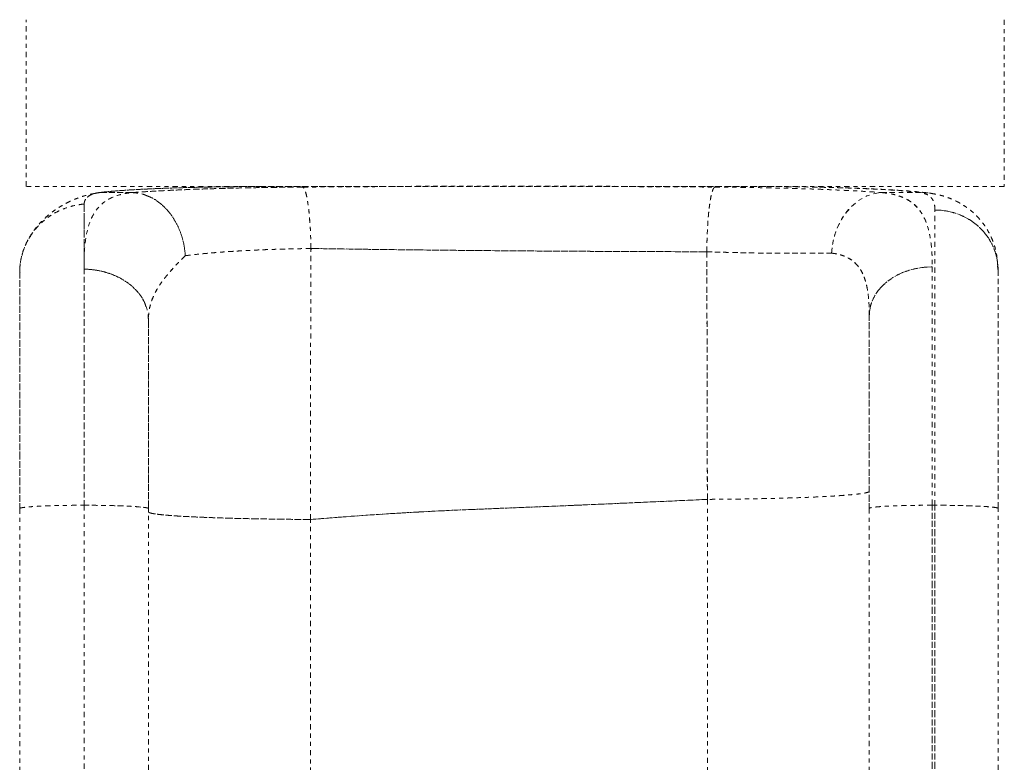
# Model space of a CAD drawing. Units: millimetres. Extents: x -294 to 306, y -600 to 178.
# Drawn here: x -1 to 23, y -40 to -22 of the extents above; entities that cross this region are included whole.
import ezdxf

# ---------------------------------------------------------------- set-up
doc = ezdxf.new("R2010")
doc.units = ezdxf.units.MM
doc.header["$LTSCALE"] = 20
doc.linetypes.add('PHANTOM', pattern=[0.0127, 0.00635, -0.00127, 0.00127, -0.00127, 0.00127, -0.00127])
doc.layers.add('CONTOUR', color=7, linetype='Continuous')

msp = doc.modelspace()

# ---------------------------------------------------------------- linework, layer by layer
at = {"layer": 'CONTOUR', "linetype": 'PHANTOM', "lineweight": 0}
for p, q in [((-1.024, -26.202), (-1.024, -22.157)), ((22.724, -22.157), (22.724, -26.202)), ((22.724, -26.202), (-1.024, -26.202)), ((3.832, -26.212), (3.826, -26.212)), ((4.673, -26.208), (4.68, -26.205)), ((4.68, -26.205), (4.674, -26.21)), ((16.712, -26.205), (16.719, -26.207)), ((16.712, -26.205), (16.719, -26.21)), ((0.721, -26.359), (0.662, -26.37)), ((1.56, -26.352), (0.761, -26.352)), ((0.762, -26.352), (1.561, -26.352)), ((19.743, -26.351), (20.687, -26.351)), ((20.692, -26.352), (19.749, -26.352)), ((20.925, -26.369), (20.889, -26.362)), ((0.365, -26.633), (0.384, -26.63)), ((-1.091, -27.764), (-1.104, -27.799)), ((0.384, -28.106), (0.386, -28.048)), ((22.559, -28.157), (22.571, -28.222)), ((-1.171, -28.287), (-1.179, -28.298)), ((-1.179, -28.301), (-1.173, -28.288)), ((-1.179, -34.021), (-1.179, -28.301)), ((-1.179, -28.314), (-1.179, -34.021)), ((22.571, -34.017), (22.571, -28.233)), ((22.571, -28.238), (22.571, -34.017)), ((1.944, -29.372), (1.947, -29.377)), ((19.446, -29.339), (19.446, -29.364)), ((1.946, -29.435), (1.946, -29.471)), ((19.446, -34.017), (19.446, -33.599)), ((0.384, -33.941), (0.384, -40.919)), ((0.384, -33.941), (0.384, -40.919)), ((15.515, -33.798), (15.515, -40.775)), ((15.515, -33.798), (15.515, -33.858)), ((20.976, -33.941), (21.041, -33.941)), ((20.976, -33.941), (20.976, -40.919)), ((21.041, -33.941), (20.976, -33.941)), ((20.976, -40.919), (20.976, -33.941)), ((21.041, -40.919), (21.041, -33.941)), ((21.041, -33.941), (21.041, -40.919)), ((-1.179, -34.02), (-1.179, -40.998)), ((1.946, -40.998), (1.946, -34.02)), ((19.446, -34.017), (19.446, -40.994)), ((22.571, -40.994), (22.571, -34.017)), ((5.878, -41.263), (5.878, -34.286)), ((5.878, -34.286), (5.878, -34.286))]:
    msp.add_line(p, q, dxfattribs=at)
at = {"layer": 'CONTOUR', "linetype": 'PHANTOM', "lineweight": 0, "flags": 128}
for points in [[(5.892, -27.71), (5.889, -27.556), (5.884, -27.405), (5.877, -27.258), (5.869, -27.116), (5.858, -26.98), (5.847, -26.853), (5.834, -26.734), (5.819, -26.625), (5.804, -26.528), (5.787, -26.443), (5.77, -26.37), (5.752, -26.311), (5.733, -26.266), (5.714, -26.235), (5.695, -26.219)], [(18.531, -27.821), (18.545, -27.669), (18.572, -27.519), (18.611, -27.373), (18.661, -27.231), (18.721, -27.096), (18.792, -26.969), (18.873, -26.851), (18.962, -26.744), (19.06, -26.647), (19.164, -26.563), (19.274, -26.492), (19.388, -26.435), (19.507, -26.392), (19.627, -26.365), (19.749, -26.352)], [(20.692, -26.352), (20.834, -26.356), (20.952, -26.372)], [(22.571, -28.222), (22.564, -28.081), (22.542, -27.94), (22.505, -27.802), (22.455, -27.669), (22.39, -27.54), (22.313, -27.419), (22.224, -27.305), (22.123, -27.199), (22.012, -27.104), (21.891, -27.02), (21.762, -26.947), (21.627, -26.886), (21.485, -26.838), (21.34, -26.803), (21.191, -26.783), (21.041, -26.776)], [(20.976, -28.156), (20.826, -28.162), (20.678, -28.179), (20.532, -28.207), (20.391, -28.246), (20.255, -28.296), (20.126, -28.356), (20.005, -28.425), (19.894, -28.503), (19.793, -28.589), (19.704, -28.682), (19.627, -28.781), (19.563, -28.886), (19.512, -28.996), (19.475, -29.108), (19.453, -29.223), (19.446, -29.339)], [(-1.179, -34.021), (-1.171, -34.013), (-1.149, -34.006), (-1.112, -33.998), (-1.061, -33.991), (-0.995, -33.984), (-0.917, -33.977), (-0.826, -33.971), (-0.723, -33.965), (-0.61, -33.96), (-0.487, -33.955), (-0.356, -33.951), (-0.217, -33.948), (-0.072, -33.945), (0.077, -33.943), (0.229, -33.942), (0.384, -33.941)], [(0.384, -33.941), (0.538, -33.942), (0.69, -33.943), (0.84, -33.945), (0.984, -33.948), (1.123, -33.951), (1.254, -33.955), (1.377, -33.96), (1.491, -33.965), (1.593, -33.971), (1.684, -33.977), (1.763, -33.984), (1.828, -33.991), (1.879, -33.998), (1.916, -34.006), (1.936, -34.012)], [(20.976, -33.941), (20.826, -33.941), (20.678, -33.943), (20.532, -33.944), (20.391, -33.947), (20.255, -33.95), (20.126, -33.954), (20.005, -33.958), (19.894, -33.963), (19.793, -33.969), (19.704, -33.975), (19.627, -33.981), (19.563, -33.988), (19.512, -33.995), (19.475, -34.002), (19.454, -34.01)]]:
    msp.add_lwpolyline(points, dxfattribs=at)
at = {"layer": 'CONTOUR', "linetype": 'PHANTOM', "lineweight": 0}
for points, knots in [([(0.384, -26.63), (0.39, -26.594), (0.404, -26.523), (0.475, -26.445), (0.581, -26.387), (0.725, -26.353), (0.908, -26.335), (1.123, -26.315), (1.37, -26.297), (1.647, -26.279), (1.954, -26.264), (2.289, -26.249), (2.65, -26.237), (3.03, -26.226), (3.427, -26.218), (3.836, -26.211), (4.255, -26.207), (4.538, -26.206), (4.68, -26.205)], [0, 0, 0, 0, 0.062713, 0.125427, 0.188142, 0.250857, 0.313576, 0.375177, 0.436779, 0.49838, 0.559982, 0.62284, 0.685699, 0.74856, 0.81142, 0.87428, 0.93714, 1, 1, 1, 1]), ([(4.68, -26.205), (4.535, -26.206), (4.251, -26.207), (3.841, -26.211), (3.459, -26.217), (3.107, -26.225), (2.787, -26.233), (2.497, -26.242), (2.234, -26.252), (1.972, -26.263), (1.714, -26.276), (1.465, -26.29), (1.247, -26.305), (1.06, -26.321), (0.897, -26.336), (0.806, -26.347), (0.762, -26.352)], [0, 0, 0, 0, 0.087272, 0.170737, 0.250287, 0.325572, 0.396271, 0.462882, 0.526043, 0.586271, 0.662502, 0.73513, 0.804837, 0.871669, 0.936596, 1, 1, 1, 1]), ([(5.695, -26.219), (5.513, -26.221), (5.15, -26.224), (4.617, -26.232), (4.098, -26.242), (3.599, -26.255), (3.127, -26.27), (2.683, -26.288), (2.273, -26.307), (1.894, -26.329), (1.671, -26.344), (1.56, -26.352)], [0, 0, 0, 0, 0.112017, 0.22403, 0.336041, 0.448046, 0.560043, 0.670037, 0.780026, 0.890013, 1, 1, 1, 1]), ([(1.561, -26.352), (1.627, -26.347), (1.761, -26.338), (1.982, -26.324), (2.223, -26.31), (2.488, -26.297), (2.778, -26.284), (3.067, -26.273), (3.351, -26.263), (3.627, -26.255), (3.921, -26.247), (4.236, -26.239), (4.572, -26.233), (4.929, -26.227), (5.305, -26.222), (5.563, -26.22), (5.695, -26.219)], [0, 0, 0, 0, 0.066156, 0.134047, 0.203969, 0.276768, 0.35231, 0.431045, 0.492702, 0.556705, 0.623284, 0.69272, 0.765209, 0.840644, 0.918918, 1, 1, 1, 1]), ([(4.68, -26.205), (5.429, -26.204), (6.927, -26.202), (9.173, -26.2), (11.553, -26.2), (14.066, -26.201), (15.83, -26.204), (16.712, -26.205)], [0, 0, 0, 0, 0.1867757, 0.3734712, 0.5601136, 0.7800528, 1, 1, 1, 1]), ([(16.712, -26.205), (15.71, -26.204), (13.705, -26.201), (10.696, -26.2), (7.687, -26.201), (5.682, -26.204), (4.68, -26.205)], [0, 0, 0, 0, 0.249836, 0.5, 0.750164, 1, 1, 1, 1]), ([(5.695, -26.219), (6.103, -26.217), (6.924, -26.211), (8.169, -26.206), (9.428, -26.203), (10.694, -26.202), (11.96, -26.203), (13.219, -26.206), (14.463, -26.211), (15.285, -26.217), (15.692, -26.219)], [0, 0, 0, 0, 0.122862, 0.247548, 0.373471, 0.500018, 0.626562, 0.752478, 0.877154, 1, 1, 1, 1]), ([(5.695, -26.219), (6.16, -26.216), (7.089, -26.21), (8.49, -26.205), (9.892, -26.202), (11.318, -26.202), (12.765, -26.205), (14.232, -26.21), (15.205, -26.216), (15.692, -26.219)], [0, 0, 0, 0, 0.140013, 0.280019, 0.420021, 0.560022, 0.706685, 0.85334, 1, 1, 1, 1]), ([(5.892, -27.71), (5.89, -27.623), (5.887, -27.451), (5.875, -27.203), (5.859, -26.972), (5.838, -26.762), (5.814, -26.581), (5.787, -26.433), (5.758, -26.322), (5.727, -26.244), (5.706, -26.228), (5.695, -26.219)], [0, 0, 0, 0, 0.112029, 0.224034, 0.336069, 0.448039, 0.559938, 0.669919, 0.779958, 0.889966, 1, 1, 1, 1]), ([(15.692, -26.219), (15.681, -26.23), (15.66, -26.251), (15.628, -26.338), (15.599, -26.462), (15.572, -26.623), (15.549, -26.815), (15.53, -27.035), (15.515, -27.273), (15.505, -27.526), (15.502, -27.701), (15.501, -27.788)], [0, 0, 0, 0, 0.112029, 0.224034, 0.33607, 0.44804, 0.559936, 0.669917, 0.779957, 0.889965, 1, 1, 1, 1]), ([(15.501, -27.788), (15.502, -27.699), (15.505, -27.521), (15.515, -27.264), (15.53, -27.022), (15.55, -26.802), (15.573, -26.611), (15.6, -26.453), (15.629, -26.337), (15.65, -26.271), (15.661, -26.258), (15.662, -26.257)], [0, 0, 0, 0, 0.125112, 0.250312, 0.375575, 0.500773, 0.625903, 0.7489, 0.87197, 0.994973, 1, 1, 1, 1]), ([(15.692, -26.219), (15.821, -26.221), (16.074, -26.223), (16.442, -26.228), (16.79, -26.233), (17.152, -26.241), (17.521, -26.25), (17.893, -26.261), (18.255, -26.273), (18.604, -26.287), (18.937, -26.302), (19.235, -26.318), (19.505, -26.334), (19.664, -26.346), (19.743, -26.351)], [0, 0, 0, 0, 0.080916, 0.158994, 0.234219, 0.306502, 0.397942, 0.484862, 0.567873, 0.662001, 0.751869, 0.83771, 0.92019, 1, 1, 1, 1]), ([(15.692, -26.219), (15.871, -26.221), (16.228, -26.224), (16.751, -26.232), (17.26, -26.243), (17.749, -26.256), (18.213, -26.271), (18.647, -26.289), (19.049, -26.308), (19.422, -26.329), (19.64, -26.344), (19.749, -26.352)], [0, 0, 0, 0, 0.1119994, 0.2239988, 0.3359983, 0.4479977, 0.5599971, 0.6699978, 0.7799986, 0.8899993, 1, 1, 1, 1]), ([(20.687, -26.351), (20.642, -26.346), (20.551, -26.335), (20.385, -26.32), (20.212, -26.306), (20.033, -26.294), (19.854, -26.282), (19.655, -26.272), (19.436, -26.261), (19.195, -26.251), (18.928, -26.241), (18.633, -26.232), (18.307, -26.224), (17.95, -26.217), (17.562, -26.211), (17.146, -26.207), (16.859, -26.206), (16.712, -26.205)], [0, 0, 0, 0, 0.063417, 0.128143, 0.194571, 0.246349, 0.299784, 0.35516, 0.412798, 0.473041, 0.536276, 0.603005, 0.673849, 0.749347, 0.829145, 0.912764, 1, 1, 1, 1]), ([(20.692, -26.352), (20.624, -26.344), (20.489, -26.329), (20.229, -26.307), (19.933, -26.287), (19.599, -26.268), (19.232, -26.252), (18.843, -26.238), (18.439, -26.227), (18.024, -26.218), (17.595, -26.211), (17.157, -26.207), (16.86, -26.206), (16.712, -26.205)], [0, 0, 0, 0, 0.093344, 0.186674, 0.280016, 0.373353, 0.466668, 0.559968, 0.647961, 0.735972, 0.823983, 0.911984, 1, 1, 1, 1]), ([(20.867, -26.359), (20.803, -26.352), (20.681, -26.338), (20.473, -26.32), (20.268, -26.305), (20.069, -26.292), (19.877, -26.281), (19.688, -26.271), (19.497, -26.262), (19.315, -26.254), (19.144, -26.248), (18.985, -26.242), (18.814, -26.237), (18.622, -26.231), (18.412, -26.226), (18.221, -26.222), (18.103, -26.22), (18.057, -26.219)], [0, 0, 0, 0, 0.106221, 0.20298, 0.290458, 0.368791, 0.438543, 0.505094, 0.569998, 0.633269, 0.682725, 0.731161, 0.780058, 0.836517, 0.901526, 0.962291, 1, 1, 1, 1]), ([(0.654, -26.371), (0.614, -26.378), (0.516, -26.395), (0.377, -26.435), (0.24, -26.481), (0.12, -26.529), (-0.001, -26.585), (-0.122, -26.649), (-0.237, -26.719), (-0.342, -26.79), (-0.444, -26.868), (-0.549, -26.955), (-0.661, -27.064), (-0.773, -27.191), (-0.881, -27.337), (-0.973, -27.488), (-1.038, -27.618), (-1.064, -27.692), (-1.073, -27.717)], [0, 0, 0, 0, 0.057743, 0.142815, 0.209517, 0.267377, 0.325775, 0.399649, 0.460207, 0.514041, 0.567558, 0.627189, 0.688588, 0.752263, 0.818745, 0.88822, 0.961963, 1, 1, 1, 1]), ([(0.384, -28.209), (0.384, -28.105), (0.384, -27.896), (0.403, -27.615), (0.44, -27.358), (0.499, -27.129), (0.58, -26.929), (0.684, -26.762), (0.811, -26.626), (0.96, -26.519), (1.133, -26.438), (1.33, -26.38), (1.483, -26.361), (1.56, -26.352)], [0, 0, 0, 0, 0.093323, 0.186713, 0.280094, 0.373421, 0.466696, 0.559977, 0.647969, 0.73598, 0.823988, 0.911988, 1, 1, 1, 1]), ([(0.761, -26.352), (0.724, -26.358), (0.651, -26.369), (0.561, -26.399), (0.488, -26.438), (0.433, -26.49), (0.397, -26.552), (0.388, -26.603), (0.384, -26.629)], [0, 0, 0, 0, 0.1629234, 0.3271878, 0.4928269, 0.6605582, 0.828521, 1, 1, 1, 1]), ([(1.56, -26.352), (1.632, -26.359), (1.776, -26.373), (1.985, -26.452), (2.182, -26.569), (2.363, -26.725), (2.519, -26.915), (2.648, -27.132), (2.747, -27.369), (2.816, -27.622), (2.833, -27.797), (2.842, -27.885)], [0, 0, 0, 0, 0.112034, 0.224039, 0.336079, 0.448045, 0.55993, 0.669909, 0.779952, 0.889961, 1, 1, 1, 1]), ([(1.877, -26.42), (1.907, -26.429), (2.008, -26.461), (2.172, -26.562), (2.36, -26.72), (2.523, -26.919), (2.656, -27.145), (2.753, -27.387), (2.818, -27.635), (2.834, -27.803), (2.842, -27.885)], [0, 0, 0, 0, 0.05702, 0.193999, 0.334046, 0.475094, 0.612518, 0.746881, 0.876487, 1, 1, 1, 1]), ([(19.749, -26.352), (19.823, -26.361), (19.971, -26.378), (20.164, -26.429), (20.336, -26.5), (20.485, -26.593), (20.613, -26.709), (20.726, -26.858), (20.821, -27.044), (20.894, -27.274), (20.943, -27.537), (20.971, -27.829), (20.974, -28.047), (20.976, -28.157)], [0, 0, 0, 0, 0.082952, 0.166328, 0.250005, 0.333061, 0.416451, 0.500029, 0.599557, 0.69926, 0.799207, 0.899429, 1, 1, 1, 1]), ([(19.749, -26.352), (19.833, -26.362), (20.001, -26.382), (20.215, -26.445), (20.402, -26.534), (20.559, -26.652), (20.688, -26.8), (20.797, -26.986), (20.881, -27.217), (20.938, -27.497), (20.971, -27.807), (20.974, -28.04), (20.976, -28.156)], [0, 0, 0, 0, 0.094674, 0.189463, 0.284224, 0.378808, 0.473063, 0.566849, 0.676615, 0.785439, 0.893251, 1, 1, 1, 1]), ([(21.041, -26.776), (21.039, -26.732), (21.034, -26.644), (20.998, -26.539), (20.934, -26.452), (20.838, -26.385), (20.74, -26.363), (20.692, -26.352)], [0, 0, 0, 0, 0.1891681, 0.377137, 0.5639458, 0.7826882, 1, 1, 1, 1]), ([(21.04, -26.776), (21.039, -26.737), (21.037, -26.659), (21.008, -26.563), (20.96, -26.484), (20.892, -26.422), (20.805, -26.376), (20.73, -26.36), (20.693, -26.352)], [0, 0, 0, 0, 0.166479, 0.333032, 0.499989, 0.665794, 0.832388, 1, 1, 1, 1]), ([(20.952, -26.373), (20.948, -26.372), (20.939, -26.369), (20.93, -26.369), (20.925, -26.369)], [0, 0, 0, 0, 0.417393, 1, 1, 1, 1]), ([(22.564, -28.155), (22.562, -28.092), (22.557, -27.972), (22.528, -27.804), (22.491, -27.659), (22.449, -27.537), (22.407, -27.438), (22.364, -27.348), (22.311, -27.253), (22.244, -27.149), (22.163, -27.041), (22.07, -26.936), (21.974, -26.842), (21.885, -26.768), (21.811, -26.713), (21.751, -26.672), (21.694, -26.636), (21.634, -26.601), (21.562, -26.563), (21.476, -26.522), (21.37, -26.478), (21.237, -26.434), (21.097, -26.396), (20.999, -26.381), (20.956, -26.374)], [0, 0, 0, 0, 0.064694, 0.123965, 0.176812, 0.222494, 0.260554, 0.293623, 0.336677, 0.38397, 0.435472, 0.49109, 0.544061, 0.588144, 0.623327, 0.649672, 0.671934, 0.701584, 0.732235, 0.768148, 0.813646, 0.872822, 0.94502, 1, 1, 1, 1]), ([(0.384, -26.63), (0.32, -26.638), (0.19, -26.654), (-0.006, -26.706), (-0.185, -26.775), (-0.344, -26.856), (-0.482, -26.944), (-0.612, -27.046), (-0.745, -27.174), (-0.874, -27.329), (-0.989, -27.513), (-1.077, -27.707), (-1.137, -27.905), (-1.173, -28.102), (-1.177, -28.234), (-1.179, -28.298)], [0, 0, 0, 0, 0.077949, 0.15886, 0.242366, 0.306405, 0.371338, 0.436857, 0.502632, 0.590114, 0.67665, 0.761492, 0.843987, 0.923609, 1, 1, 1, 1]), ([(0.384, -33.941), (0.384, -33.733), (0.384, -33.317), (0.383, -32.7), (0.384, -32.093), (0.384, -31.5), (0.384, -30.924), (0.383, -30.369), (0.384, -29.838), (0.384, -29.334), (0.383, -28.861), (0.385, -28.422), (0.384, -28.019), (0.383, -27.654), (0.384, -27.33), (0.384, -27.05), (0.384, -26.811), (0.384, -26.691), (0.384, -26.63)], [0, 0, 0, 0, 0.0625, 0.125, 0.1875, 0.25, 0.3125, 0.375001, 0.4375, 0.500001, 0.5625, 0.625, 0.6875, 0.75, 0.8125, 0.875, 0.9375, 1, 1, 1, 1]), ([(0.384, -26.629), (0.384, -26.659), (0.384, -26.722), (0.384, -26.836), (0.384, -26.973), (0.384, -27.137), (0.384, -27.329), (0.384, -27.554), (0.384, -27.811), (0.384, -28.006), (0.384, -28.106)], [0, 0, 0, 0, 0.099886, 0.206947, 0.321185, 0.442598, 0.571186, 0.70695, 0.849888, 1, 1, 1, 1]), ([(18.953, -26.759), (18.914, -26.804), (18.825, -26.906), (18.714, -27.1), (18.62, -27.327), (18.555, -27.57), (18.539, -27.737), (18.531, -27.821)], [0, 0, 0, 0, 0.1618084, 0.3713699, 0.5809008, 0.7904482, 1, 1, 1, 1]), ([(21.041, -33.941), (21.041, -33.758), (21.041, -33.392), (21.041, -32.848), (21.041, -32.311), (21.041, -31.784), (21.041, -31.334), (21.041, -30.964), (21.041, -30.669), (21.041, -30.386), (21.041, -30.109), (21.041, -29.839), (21.041, -29.615), (21.041, -29.434), (21.041, -29.293), (21.041, -29.154), (21.041, -29.01), (21.041, -28.845), (21.041, -28.574), (21.041, -28.221), (21.041, -27.839), (21.041, -27.507), (21.041, -27.224), (21.041, -26.975), (21.041, -26.842), (21.041, -26.776)], [0, 0, 0, 0, 0.0578284, 0.1156568, 0.1734864, 0.2313155, 0.2891436, 0.324922, 0.3587666, 0.3926113, 0.4264564, 0.4603017, 0.4941466, 0.5131005, 0.5320542, 0.5510079, 0.5699616, 0.5924925, 0.6213318, 0.6892923, 0.7572569, 0.8179455, 0.8786323, 0.9393154, 1, 1, 1, 1]), ([(21.041, -26.776), (21.11, -26.778), (21.252, -26.784), (21.464, -26.827), (21.676, -26.9), (21.879, -27.006), (22.066, -27.14), (22.239, -27.311), (22.386, -27.516), (22.494, -27.749), (22.559, -27.986), (22.567, -28.145), (22.571, -28.222)], [0, 0, 0, 0, 0.0863627, 0.1767379, 0.2705367, 0.3669932, 0.4649336, 0.5632885, 0.678153, 0.7902025, 0.8978014, 1, 1, 1, 1]), ([(-0.927, -27.426), (-0.891, -27.367), (-0.824, -27.258), (-0.732, -27.17), (-0.689, -27.128)], [0, 0, 0, 0, 0.536881, 1, 1, 1, 1]), ([(5.892, -27.71), (5.745, -27.712), (5.448, -27.717), (5.062, -27.728), (4.731, -27.74), (4.452, -27.752), (4.219, -27.765), (4.029, -27.776), (3.879, -27.786), (3.731, -27.796), (3.585, -27.808), (3.381, -27.825), (3.122, -27.85), (2.937, -27.873), (2.842, -27.885)], [0, 0, 0, 0, 0.122903, 0.247389, 0.330429, 0.414674, 0.50003, 0.549071, 0.598887, 0.649445, 0.70071, 0.752645, 0.872862, 1, 1, 1, 1]), ([(2.842, -27.885), (2.925, -27.874), (3.092, -27.853), (3.378, -27.825), (3.687, -27.799), (4.02, -27.776), (4.369, -27.756), (4.734, -27.739), (5.11, -27.726), (5.497, -27.715), (5.76, -27.712), (5.892, -27.71)], [0, 0, 0, 0, 0.112209, 0.224357, 0.336444, 0.448474, 0.560453, 0.67039, 0.780289, 0.890155, 1, 1, 1, 1]), ([(5.878, -34.286), (5.879, -33.555), (5.881, -32.093), (5.884, -29.902), (5.89, -28.44), (5.893, -27.709)], [0, 0, 0, 0, 0.332931, 0.666423, 1, 1, 1, 1]), ([(5.878, -34.286), (5.878, -34.191), (5.878, -33.989), (5.878, -33.668), (5.878, -33.311), (5.878, -32.916), (5.878, -32.519), (5.879, -32.124), (5.88, -31.737), (5.881, -31.328), (5.882, -30.917), (5.883, -30.42), (5.885, -29.861), (5.887, -29.247), (5.889, -28.687), (5.891, -28.18), (5.892, -27.861), (5.892, -27.71)], [0, 0, 0, 0, 0.043154, 0.09191, 0.146267, 0.206232, 0.271811, 0.327284, 0.38624, 0.448689, 0.513473, 0.57387, 0.675388, 0.76878, 0.85403, 0.931114, 1, 1, 1, 1]), ([(15.501, -27.788), (15.055, -27.787), (14.161, -27.786), (12.816, -27.78), (11.468, -27.771), (10.097, -27.761), (8.706, -27.747), (7.296, -27.731), (6.36, -27.717), (5.892, -27.71)], [0, 0, 0, 0, 0.140001, 0.279998, 0.419996, 0.559996, 0.706661, 0.85333, 1, 1, 1, 1]), ([(5.893, -27.709), (6.348, -27.716), (7.26, -27.729), (8.633, -27.746), (10.008, -27.76), (11.385, -27.771), (12.76, -27.779), (14.133, -27.786), (15.045, -27.787), (15.501, -27.788)], [0, 0, 0, 0, 0.142846, 0.285691, 0.428529, 0.571367, 0.714221, 0.8571, 1, 1, 1, 1]), ([(-1.179, -28.298), (-1.176, -28.203), (-1.169, -28.032), (-1.121, -27.868), (-1.099, -27.794)], [0, 0, 0, 0, 0.5500894, 1, 1, 1, 1]), ([(-1.096, -27.785), (-1.094, -27.771), (-1.09, -27.753), (-1.082, -27.737), (-1.08, -27.733)], [0, 0, 0, 0, 0.761608, 1, 1, 1, 1]), ([(2.842, -27.885), (2.765, -27.962), (2.611, -28.115), (2.415, -28.332), (2.249, -28.545), (2.116, -28.758), (2.019, -28.975), (1.957, -29.2), (1.95, -29.357), (1.946, -29.435)], [0, 0, 0, 0, 0.1400096, 0.2800181, 0.4200228, 0.5600138, 0.7066758, 0.85334, 1, 1, 1, 1]), ([(2.842, -27.885), (2.808, -27.918), (2.741, -27.985), (2.644, -28.084), (2.549, -28.185), (2.463, -28.282), (2.383, -28.376), (2.309, -28.469), (2.239, -28.566), (2.175, -28.665), (2.117, -28.766), (2.067, -28.868), (2.022, -28.981), (1.987, -29.096), (1.962, -29.214), (1.949, -29.323), (1.947, -29.398), (1.946, -29.435)], [0, 0, 0, 0, 0.05984, 0.121485, 0.184899, 0.250032, 0.307908, 0.368922, 0.432991, 0.500007, 0.567349, 0.635659, 0.702371, 0.791904, 0.860784, 0.930754, 1, 1, 1, 1]), ([(15.515, -33.798), (15.515, -33.717), (15.515, -33.552), (15.515, -33.299), (15.514, -33.033), (15.514, -32.755), (15.514, -32.49), (15.513, -32.265), (15.513, -32.069), (15.512, -31.867), (15.512, -31.62), (15.511, -31.325), (15.51, -30.998), (15.509, -30.672), (15.508, -30.263), (15.507, -29.783), (15.505, -29.227), (15.503, -28.712), (15.502, -28.237), (15.501, -27.933), (15.501, -27.788)], [0, 0, 0, 0, 0.040152, 0.082327, 0.126529, 0.172765, 0.221043, 0.25848, 0.285431, 0.318494, 0.359566, 0.408669, 0.465832, 0.522815, 0.571259, 0.670248, 0.762651, 0.84844, 0.927573, 1, 1, 1, 1]), ([(15.501, -27.788), (15.576, -27.791), (15.732, -27.796), (15.905, -27.801), (16.022, -27.804), (16.079, -27.806), (16.137, -27.807), (16.195, -27.809), (16.255, -27.81), (16.315, -27.811), (16.373, -27.813), (16.437, -27.814), (16.514, -27.815), (16.614, -27.817), (16.729, -27.819), (16.837, -27.82), (16.929, -27.822), (17.003, -27.822), (17.071, -27.823), (17.133, -27.824), (17.255, -27.824), (17.428, -27.825), (17.642, -27.826), (17.838, -27.826), (18.026, -27.825), (18.208, -27.824), (18.378, -27.823), (18.48, -27.822), (18.53, -27.821)], [0, 0, 0, 0, 0.0630205, 0.1314137, 0.1475195, 0.1639031, 0.1805657, 0.1975084, 0.2147323, 0.2322386, 0.2500285, 0.2659976, 0.2888298, 0.3186145, 0.3554636, 0.3926756, 0.4172968, 0.440366, 0.4618586, 0.4817522, 0.50003, 0.5788827, 0.6519094, 0.7188516, 0.7877944, 0.8613861, 0.9321702, 1, 1, 1, 1]), ([(18.531, -27.821), (18.447, -27.822), (18.279, -27.824), (17.994, -27.825), (17.686, -27.826), (17.355, -27.825), (17.008, -27.823), (16.646, -27.818), (16.274, -27.811), (15.892, -27.802), (15.631, -27.793), (15.501, -27.788)], [0, 0, 0, 0, 0.111997, 0.223994, 0.335997, 0.447997, 0.559997, 0.670001, 0.78, 0.89, 1, 1, 1, 1]), ([(15.501, -27.788), (15.503, -28.456), (15.508, -29.792), (15.511, -31.794), (15.513, -33.13), (15.515, -33.798)], [0, 0, 0, 0, 0.333528, 0.667009, 1, 1, 1, 1]), ([(18.53, -27.821), (18.587, -27.83), (18.699, -27.846), (18.847, -27.895), (18.978, -27.961), (19.092, -28.046), (19.188, -28.15), (19.266, -28.272), (19.327, -28.413), (19.375, -28.57), (19.414, -28.772), (19.441, -29.024), (19.445, -29.234), (19.446, -29.339)], [0, 0, 0, 0, 0.083317, 0.166684, 0.250014, 0.333455, 0.416937, 0.500025, 0.582676, 0.666007, 0.749952, 0.875178, 1, 1, 1, 1]), ([(19.446, -29.339), (19.445, -29.242), (19.442, -29.048), (19.417, -28.787), (19.373, -28.551), (19.304, -28.345), (19.208, -28.173), (19.085, -28.035), (18.932, -27.931), (18.75, -27.857), (18.604, -27.833), (18.531, -27.821)], [0, 0, 0, 0, 0.115595, 0.229915, 0.342958, 0.454843, 0.565795, 0.67418, 0.782384, 0.89085, 1, 1, 1, 1]), ([(19.446, -29.339), (19.45, -29.274), (19.458, -29.142), (19.526, -28.945), (19.638, -28.751), (19.799, -28.573), (19.999, -28.42), (20.229, -28.299), (20.475, -28.216), (20.726, -28.165), (20.894, -28.159), (20.976, -28.156)], [0, 0, 0, 0, 0.10404, 0.21382, 0.328082, 0.445183, 0.563215, 0.678113, 0.790177, 0.897867, 1, 1, 1, 1]), ([(20.976, -28.156), (20.976, -28.292), (20.976, -28.562), (20.976, -29.013), (20.976, -29.493), (20.976, -30.003), (20.976, -30.54), (20.976, -31.088), (20.976, -31.645), (20.976, -32.205), (20.976, -32.776), (20.976, -33.356), (20.976, -33.746), (20.976, -33.941)], [0, 0, 0, 0, 0.0933324, 0.1866644, 0.2799967, 0.3733284, 0.4666607, 0.5599928, 0.6479943, 0.7359958, 0.823997, 0.9119985, 1, 1, 1, 1]), ([(20.976, -28.157), (20.976, -28.282), (20.976, -28.532), (20.976, -28.948), (20.976, -29.389), (20.976, -29.854), (20.976, -30.338), (20.976, -30.838), (20.976, -31.349), (20.976, -31.868), (20.976, -32.39), (20.976, -32.911), (20.976, -33.427), (20.976, -33.771), (20.976, -33.941)], [0, 0, 0, 0, 0.08668, 0.173468, 0.260098, 0.346381, 0.432112, 0.517065, 0.601008, 0.683709, 0.76508, 0.845021, 0.923387, 1, 1, 1, 1]), ([(22.571, -28.232), (22.571, -28.2), (22.57, -28.165), (22.555, -28.137), (22.554, -28.135)], [0, 0, 0, 0, 0.923859, 1, 1, 1, 1]), ([(-1.179, -28.298), (-1.179, -28.36), (-1.179, -28.485), (-1.179, -28.723), (-1.179, -28.997), (-1.179, -29.309), (-1.179, -29.655), (-1.179, -30.033), (-1.179, -30.441), (-1.179, -30.882), (-1.179, -31.356), (-1.179, -31.859), (-1.179, -32.382), (-1.179, -32.919), (-1.179, -33.466), (-1.179, -33.836), (-1.179, -34.021)], [0, 0, 0, 0, 0.070001, 0.140002, 0.210003, 0.280003, 0.350004, 0.420004, 0.490005, 0.560006, 0.633338, 0.706671, 0.780003, 0.853335, 0.926668, 1, 1, 1, 1]), ([(-1.179, -34.021), (-1.179, -33.864), (-1.179, -33.551), (-1.179, -33.086), (-1.179, -32.627), (-1.179, -32.178), (-1.179, -31.741), (-1.179, -31.317), (-1.179, -30.91), (-1.179, -30.522), (-1.179, -30.154), (-1.179, -29.809), (-1.179, -29.488), (-1.179, -29.194), (-1.179, -28.927), (-1.179, -28.691), (-1.179, -28.482), (-1.179, -28.37), (-1.179, -28.314)], [0, 0, 0, 0, 0.0625, 0.125, 0.1875, 0.25, 0.3125, 0.375, 0.4375, 0.5, 0.5625, 0.625, 0.6875, 0.75, 0.8125, 0.875, 0.9375, 1, 1, 1, 1]), ([(0.384, -28.209), (0.385, -28.33), (0.385, -28.57), (0.383, -28.966), (0.384, -29.385), (0.384, -29.828), (0.383, -30.292), (0.384, -30.775), (0.384, -31.275), (0.383, -31.789), (0.384, -32.315), (0.384, -32.851), (0.384, -33.393), (0.384, -33.759), (0.384, -33.941)], [0, 0, 0, 0, 0.083333, 0.166666, 0.25, 0.333333, 0.416666, 0.5, 0.583333, 0.666666, 0.75, 0.833333, 0.916667, 1, 1, 1, 1]), ([(1.887, -29.124), (1.876, -29.089), (1.843, -28.984), (1.74, -28.824), (1.584, -28.648), (1.389, -28.497), (1.165, -28.375), (0.919, -28.285), (0.656, -28.224), (0.475, -28.214), (0.384, -28.209)], [0, 0, 0, 0, 0.068842, 0.203298, 0.337653, 0.471899, 0.603871, 0.735932, 0.867945, 1, 1, 1, 1]), ([(1.946, -29.435), (1.942, -29.37), (1.934, -29.235), (1.866, -29.033), (1.752, -28.836), (1.59, -28.653), (1.386, -28.495), (1.153, -28.369), (0.901, -28.279), (0.643, -28.223), (0.469, -28.214), (0.384, -28.209)], [0, 0, 0, 0, 0.10382, 0.213292, 0.327213, 0.444012, 0.561855, 0.676746, 0.789026, 0.897173, 1, 1, 1, 1]), ([(22.571, -28.222), (22.571, -28.281), (22.571, -28.397), (22.571, -28.619), (22.571, -28.872), (22.571, -29.159), (22.571, -29.477), (22.571, -29.752), (22.571, -29.951), (22.571, -30.06), (22.571, -30.154), (22.571, -30.251), (22.571, -30.348), (22.571, -30.447), (22.571, -30.607), (22.571, -30.83), (22.571, -31.158), (22.571, -31.543), (22.571, -31.996), (22.571, -32.481), (22.571, -32.985), (22.571, -33.498), (22.571, -33.844), (22.571, -34.017)], [0, 0, 0, 0, 0.065533, 0.131066, 0.196602, 0.26214, 0.327674, 0.393205, 0.417927, 0.434183, 0.45043, 0.466677, 0.482924, 0.499171, 0.515418, 0.560093, 0.604769, 0.6652, 0.729548, 0.797161, 0.864775, 0.932388, 1, 1, 1, 1]), ([(22.571, -34.017), (22.571, -33.858), (22.571, -33.541), (22.571, -33.069), (22.571, -32.603), (22.571, -32.148), (22.571, -31.704), (22.571, -31.275), (22.571, -30.862), (22.571, -30.468), (22.571, -30.096), (22.571, -29.746), (22.571, -29.422), (22.571, -29.124), (22.571, -28.855), (22.571, -28.617), (22.571, -28.407), (22.571, -28.294), (22.571, -28.238)], [0, 0, 0, 0, 0.0625, 0.125, 0.1875, 0.25, 0.3125, 0.375, 0.4375, 0.5, 0.5625, 0.625, 0.6875, 0.75, 0.8125, 0.875, 0.9375, 1, 1, 1, 1]), ([(21.041, -33.941), (21.041, -33.76), (21.041, -33.394), (21.041, -32.843), (21.041, -32.289), (21.041, -31.734), (21.041, -31.183), (21.041, -30.643), (21.041, -30.117), (21.041, -29.612), (21.041, -29.171), (21.041, -28.914), (21.041, -28.806)], [0, 0, 0, 0, 0.095179, 0.192658, 0.29219, 0.393582, 0.496708, 0.60139, 0.707286, 0.814073, 0.921446, 1, 1, 1, 1]), ([(19.446, -34.017), (19.446, -33.85), (19.446, -33.515), (19.446, -33.018), (19.446, -32.53), (19.446, -32.052), (19.446, -31.588), (19.446, -31.114), (19.446, -30.637), (19.446, -30.166), (19.446, -29.727), (19.446, -29.468), (19.446, -29.339)], [0, 0, 0, 0, 0.093337, 0.186675, 0.280012, 0.37335, 0.466687, 0.560024, 0.670018, 0.780012, 0.890006, 1, 1, 1, 1]), ([(19.446, -29.339), (19.446, -29.436), (19.446, -29.631), (19.446, -29.953), (19.446, -30.293), (19.446, -30.654), (19.446, -31.032), (19.446, -31.427), (19.446, -31.835), (19.446, -32.256), (19.446, -32.686), (19.446, -33.125), (19.446, -33.569), (19.446, -33.868), (19.446, -34.017)], [0, 0, 0, 0, 0.083316, 0.166653, 0.25, 0.333342, 0.41668, 0.5, 0.583317, 0.666654, 0.75, 0.833343, 0.91668, 1, 1, 1, 1]), ([(19.446, -33.599), (19.446, -33.422), (19.446, -33.066), (19.446, -32.534), (19.446, -32.001), (19.446, -31.468), (19.446, -30.936), (19.446, -30.404), (19.446, -29.871), (19.446, -29.516), (19.446, -29.339)], [0, 0, 0, 0, 0.125, 0.25, 0.375, 0.5, 0.625, 0.75, 0.875, 1, 1, 1, 1]), ([(1.946, -34.021), (1.946, -33.875), (1.946, -33.583), (1.946, -33.149), (1.946, -32.72), (1.946, -32.299), (1.946, -31.888), (1.946, -31.488), (1.946, -31.101), (1.946, -30.73), (1.946, -30.376), (1.946, -30.041), (1.946, -29.724), (1.946, -29.532), (1.946, -29.435)], [0, 0, 0, 0, 0.083316, 0.166653, 0.25, 0.333341, 0.416679, 0.5, 0.583317, 0.666655, 0.75, 0.833343, 0.91668, 1, 1, 1, 1]), ([(1.946, -29.435), (1.946, -29.696), (1.946, -30.216), (1.946, -30.993), (1.946, -31.77), (1.946, -32.547), (1.946, -33.297), (1.946, -33.787), (1.946, -34.018)], [0, 0, 0, 0, 0.170841, 0.340339, 0.509145, 0.679435, 0.849087, 1, 1, 1, 1]), ([(1.946, -34.021), (1.946, -33.825), (1.946, -33.432), (1.946, -32.852), (1.946, -32.284), (1.946, -31.734), (1.946, -31.209), (1.946, -30.713), (1.946, -30.251), (1.946, -29.819), (1.946, -29.563), (1.946, -29.435)], [0, 0, 0, 0, 0.111999, 0.223999, 0.335998, 0.447998, 0.559997, 0.669998, 0.779998, 0.889999, 1, 1, 1, 1]), ([(19.446, -33.599), (19.443, -33.605), (19.437, -33.616), (19.385, -33.634), (19.3, -33.651), (19.178, -33.668), (19.019, -33.685), (18.823, -33.701), (18.595, -33.717), (18.335, -33.731), (18.043, -33.745), (17.723, -33.757), (17.38, -33.768), (17.02, -33.777), (16.649, -33.785), (16.271, -33.791), (15.894, -33.795), (15.64, -33.797), (15.515, -33.798)], [0, 0, 0, 0, 0.058328, 0.118314, 0.179745, 0.242479, 0.30635, 0.369897, 0.433972, 0.498327, 0.56269, 0.628088, 0.692945, 0.756966, 0.819846, 0.88142, 0.941542, 1, 1, 1, 1]), ([(19.446, -33.599), (19.442, -33.606), (19.433, -33.62), (19.361, -33.64), (19.248, -33.659), (19.09, -33.678), (18.89, -33.696), (18.65, -33.714), (18.372, -33.73), (18.053, -33.745), (17.696, -33.758), (17.304, -33.77), (16.884, -33.78), (16.443, -33.788), (15.985, -33.794), (15.671, -33.797), (15.515, -33.798)], [0, 0, 0, 0, 0.070002, 0.140007, 0.210009, 0.280007, 0.350009, 0.420014, 0.49001, 0.560005, 0.633338, 0.706672, 0.78, 0.853333, 0.926667, 1, 1, 1, 1]), ([(-1.178, -34.02), (-1.174, -34.016), (-1.165, -34.007), (-1.09, -33.994), (-0.974, -33.981), (-0.816, -33.97), (-0.621, -33.96), (-0.397, -33.952), (-0.151, -33.946), (0.111, -33.942), (0.293, -33.941), (0.384, -33.941)], [0, 0, 0, 0, 0.108617, 0.221055, 0.333531, 0.445924, 0.558226, 0.668624, 0.779098, 0.889531, 1, 1, 1, 1]), ([(1.945, -34.02), (1.941, -34.016), (1.932, -34.007), (1.857, -33.994), (1.741, -33.981), (1.583, -33.97), (1.388, -33.96), (1.164, -33.952), (0.918, -33.946), (0.656, -33.942), (0.474, -33.941), (0.384, -33.941)], [0, 0, 0, 0, 0.108619, 0.221057, 0.333533, 0.445926, 0.558227, 0.668625, 0.779099, 0.889532, 1, 1, 1, 1]), ([(5.878, -34.286), (6.236, -34.257), (6.951, -34.201), (8.028, -34.13), (9.108, -34.071), (10.191, -34.026), (11.268, -33.986), (12.337, -33.941), (13.399, -33.893), (14.458, -33.848), (15.163, -33.814), (15.515, -33.798)], [0, 0, 0, 0, 0.112002, 0.224001, 0.336001, 0.448, 0.559997, 0.669997, 0.779997, 0.889998, 1, 1, 1, 1]), ([(15.515, -33.798), (15.156, -33.815), (14.438, -33.848), (13.359, -33.896), (12.279, -33.943), (11.197, -33.987), (10.121, -34.03), (9.052, -34.075), (7.991, -34.131), (6.933, -34.203), (6.23, -34.258), (5.878, -34.286)], [0, 0, 0, 0, 0.112142, 0.2241794, 0.3361084, 0.4479636, 0.5598161, 0.6697308, 0.7797267, 0.8898194, 1, 1, 1, 1]), ([(20.976, -33.941), (20.886, -33.941), (20.707, -33.942), (20.446, -33.945), (20.202, -33.951), (19.981, -33.959), (19.792, -33.968), (19.641, -33.979), (19.531, -33.991), (19.459, -34.004), (19.451, -34.013), (19.447, -34.017)], [0, 0, 0, 0, 0.112485, 0.224936, 0.337427, 0.44983, 0.562136, 0.672545, 0.783033, 0.893479, 1, 1, 1, 1]), ([(22.55, -34.006), (22.539, -34.002), (22.515, -33.996), (22.439, -33.986), (22.328, -33.976), (22.185, -33.966), (22.005, -33.958), (21.788, -33.95), (21.542, -33.945), (21.291, -33.942), (21.123, -33.941), (21.041, -33.941)], [0, 0, 0, 0, 0.08586, 0.190013, 0.297117, 0.405869, 0.515081, 0.642625, 0.767043, 0.88652, 1, 1, 1, 1]), ([(22.57, -34.017), (22.566, -34.013), (22.557, -34.004), (22.484, -33.991), (22.369, -33.979), (22.214, -33.968), (22.023, -33.958), (21.803, -33.951), (21.562, -33.945), (21.306, -33.942), (21.129, -33.941), (21.041, -33.941)], [0, 0, 0, 0, 0.108526, 0.220976, 0.333467, 0.445869, 0.558175, 0.668584, 0.779072, 0.889517, 1, 1, 1, 1]), ([(1.946, -34.102), (1.949, -34.107), (1.956, -34.118), (2.007, -34.133), (2.092, -34.15), (2.214, -34.166), (2.374, -34.181), (2.569, -34.196), (2.797, -34.211), (3.057, -34.224), (3.349, -34.237), (3.669, -34.248), (4.013, -34.258), (4.373, -34.266), (4.744, -34.273), (5.121, -34.279), (5.499, -34.283), (5.753, -34.285), (5.878, -34.286)], [0, 0, 0, 0, 0.0583277, 0.1183131, 0.1797444, 0.2424779, 0.3063499, 0.3698968, 0.4339724, 0.4983271, 0.5626904, 0.6280891, 0.692946, 0.7569674, 0.8198477, 0.8814209, 0.9415426, 1, 1, 1, 1]), ([(5.878, -34.286), (5.728, -34.285), (5.428, -34.283), (4.991, -34.277), (4.568, -34.27), (4.164, -34.262), (3.783, -34.251), (3.43, -34.24), (3.107, -34.226), (2.814, -34.212), (2.555, -34.196), (2.336, -34.178), (2.163, -34.16), (2.039, -34.141), (1.961, -34.121), (1.951, -34.108), (1.946, -34.102)], [0, 0, 0, 0, 0.0700025, 0.1400065, 0.2100089, 0.2800067, 0.3500093, 0.4200135, 0.4900102, 0.5600047, 0.6333381, 0.7066722, 0.7800004, 0.8533325, 0.9266672, 1, 1, 1, 1])]:
    msp.add_open_spline(points, degree=3, knots=knots, dxfattribs=at)

doc.saveas('drawing.dxf')
